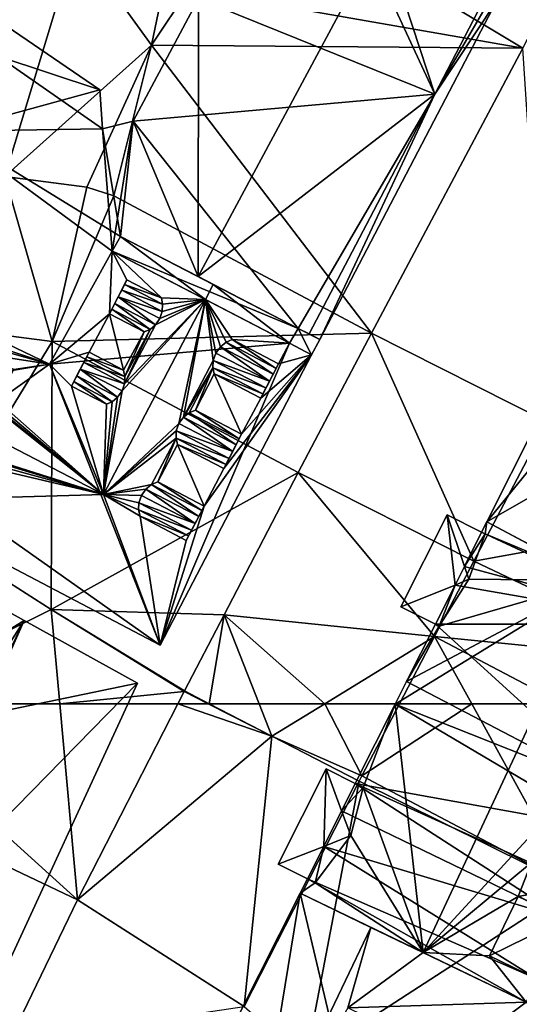
# Model space of a CAD drawing. Extents: x 1985 to 3009, y -1037 to 59.
# Drawn here: x 2302 to 2322, y -511 to -474 of the extents above; entities that cross this region are included whole.
import ezdxf

# ---------------------------------------------------------------- set-up
doc = ezdxf.new("R2010")
doc.units = 0
doc.header["$MEASUREMENT"] = 0
for name, color, linetype in [('Bygninger_LOD3', 1, 'Continuous'), ('Terraen', 33, 'Continuous'), ('Terraen_vej', 33, 'Continuous')]:
    doc.layers.add(name, color=color, linetype=linetype)

# ---------------------------------------------------------------- blocks, each defined once
blk = doc.blocks.new('1km_6224_575_Flyttet_X-573000m_Y-6225000m_ACAD_1_FMEBLOCK39')
at = {"layer": 'Terraen_vej', "color": 251, "true_color": 0x555555}
for points in [[(9.182, -37.489, 3.317), (11.937, -32.144, 3.431), (-0.932, -31.411, 3.621)], [(3.408, -48.365, 4.075), (10.108, -51.74, 4.113), (9.182, -37.489, 3.317)], [(-8.758, -48.675, 4.127), (-10.566, -42.391, 4.064), (-12.005, -48.255, 4.184)], [(-10.566, -42.391, 4.064), (-8.758, -48.675, 4.127), (-7.445, -42.795, 4.06)], [(-7.445, -42.795, 4.06), (-8.758, -48.675, 4.127), (-6.418, -43.123, 4.03)], [(-6.418, -43.123, 4.03), (-8.758, -48.675, 4.127), (3.408, -48.365, 4.075)], [(0.617, -53.677, 4.125), (3.408, -48.365, 4.075), (-8.758, -48.675, 4.127)], [(7.314, -57.056, 4.163), (3.408, -48.365, 4.075), (0.617, -53.677, 4.125)], [(10.108, -51.74, 4.113), (3.408, -48.365, 4.075), (7.314, -57.056, 4.163)], [(10.108, -51.74, 4.113), (7.314, -57.056, 4.163), (17.435, -55.226, 4.153)], [(5.82, -59.929, 4.223), (0.617, -53.677, 4.125), (-2.207, -59.109, 4.187)], [(7.314, -57.056, 4.163), (0.617, -53.677, 4.125), (5.82, -59.929, 4.223)], [(17.435, -55.226, 4.153), (7.314, -57.056, 4.163), (15.371, -60.889, 4.265)], [(-2.207, -59.109, 4.187), (-3.716, -62.008, 4.224), (-2.771, -62.5, 4.234)], [(-2.207, -59.109, 4.187), (-2.771, -62.5, 4.234), (-0.876, -62.5, 4.24)], [(1.63, -62.5, 4.247), (5.82, -59.929, 4.223), (-2.207, -59.109, 4.187)], [(1.63, -62.5, 4.247), (-2.207, -59.109, 4.187), (-0.876, -62.5, 4.24)], [(4.482, -62.5, 4.258), (5.82, -59.929, 4.223), (1.63, -62.5, 4.247)], [(4.482, -62.5, 4.258), (7.237, -62.5, 4.265), (5.82, -59.929, 4.223)], [(7.237, -62.5, 4.265), (10.692, -62.5, 4.297), (5.82, -59.929, 4.223)], [(-2.817, -62.5, 4.233), (-3.729, -62.034, 4.224), (-3.968, -62.5, 4.23)]]:
    blk.add_polyline3d(points, close=True, dxfattribs=at)
blk = doc.blocks.new('1km_6224_575_Flyttet_X-573000m_Y-6225000m_ACAD_1_FMEBLOCK57')
at = {"layer": 'Terraen', "color": 9, "true_color": 0xbbbbbb}
for points in [[(-7.792, 55.015, 4.323), (-16.064, 62.5, 4.387), (-19.718, 60.694, 4.496)], [(-7.792, 55.015, 4.323), (-8.473, 62.5, 4.219), (-16.064, 62.5, 4.387)], [(-3.968, 62.5, 4.23), (-8.473, 62.5, 4.219), (-7.792, 55.015, 4.323)], [(-2.771, 62.5, 4.234), (-2.817, 62.5, 4.233), (-0.39, 61.26, 4.259)], [(11.089, 55.506, 4.381), (3.051, 59.749, 4.295), (2.943, 59.541, 4.294)], [(2.943, 59.541, 4.294), (-1.448, 50.947, 4.27), (0.905, 48.901, 4.273)], [(11.089, 55.506, 4.381), (2.943, 59.541, 4.294), (0.905, 48.901, 4.273)], [(13.228, 51.236, 4.403), (11.089, 55.506, 4.381), (0.905, 48.901, 4.273)]]:
    blk.add_polyline3d(points, close=True, dxfattribs=at)
blk = doc.blocks.new('1km_6224_575_Flyttet_X-573000m_Y-6225000m_ACAD_1_FMEBLOCK126')
at = {"layer": 'Terraen', "color": 9, "true_color": 0xbbbbbb}
for points in [[(-0.932, -31.411, 3.621), (-3.56, -35.25, 2.88), (9.182, -37.489, 3.317)], [(-18.51, -35.94, 3.91), (-10.566, -42.391, 4.064), (-7.85, -33.4, 3.86)], [(-4.97, -37.37, 3.96), (-7.85, -33.4, 3.86), (-10.566, -42.391, 4.064)], [(-4.97, -37.37, 3.96), (-4.44, -34.79, 3.68), (-7.85, -33.4, 3.86)], [(-4.97, -37.37, 3.96), (-3.56, -35.25, 2.88), (-4.44, -34.79, 3.68)], [(-4.97, -37.37, 3.96), (9.182, -37.489, 3.317), (-3.56, -35.25, 2.88)], [(-7.445, -42.795, 4.06), (-4.97, -37.37, 3.96), (-10.566, -42.391, 4.064)], [(-6.418, -43.123, 4.03), (-4.97, -37.37, 3.96), (-7.445, -42.795, 4.06)], [(3.408, -48.365, 4.075), (-4.97, -37.37, 3.96), (-6.418, -43.123, 4.03)], [(9.182, -37.489, 3.317), (-4.97, -37.37, 3.96), (3.408, -48.365, 4.075)], [(-12.005, -48.255, 4.184), (-13.26, -56.06, 4.3), (-8.758, -48.675, 4.127)], [(-8.8, -58.91, 4.17), (-8.758, -48.675, 4.127), (-13.26, -56.06, 4.3)], [(-8.758, -48.675, 4.127), (-8.8, -58.91, 4.17), (0.617, -53.677, 4.125)], [(0.617, -53.677, 4.125), (-8.8, -58.91, 4.17), (-2.207, -59.109, 4.187)], [(-16.064, -62.5, 4.387), (-8.8, -58.91, 4.17), (-13.26, -56.06, 4.3)], [(15.371, -60.889, 4.265), (7.314, -57.056, 4.163), (5.82, -59.929, 4.223)], [(-16.064, -62.5, 4.387), (-8.473, -62.5, 4.219), (-8.8, -58.91, 4.17)], [(-3.716, -62.008, 4.224), (-8.8, -58.91, 4.17), (-3.729, -62.034, 4.224)], [(-8.473, -62.5, 4.219), (-3.729, -62.034, 4.224), (-8.8, -58.91, 4.17)], [(-2.207, -59.109, 4.187), (-8.8, -58.91, 4.17), (-3.716, -62.008, 4.224)], [(5.82, -59.929, 4.223), (10.692, -62.5, 4.297), (15.371, -60.889, 4.265)], [(-8.473, -62.5, 4.219), (-3.968, -62.5, 4.23), (-3.729, -62.034, 4.224)], [(-3.729, -62.034, 4.224), (-2.817, -62.5, 4.233), (-3.716, -62.008, 4.224)], [(-2.817, -62.5, 4.233), (-2.771, -62.5, 4.234), (-3.716, -62.008, 4.224)]]:
    blk.add_polyline3d(points, close=True, dxfattribs=at)
blk = doc.blocks.new('1km_6224_575_Flyttet_X-573000m_Y-6225000m_ACAD_1_FMEBLOCK151')
at = {"layer": 'Terraen_vej', "color": 251, "true_color": 0x555555}
for points in [[(-7.792, 55.015, 4.323), (-0.39, 61.26, 4.259), (-3.968, 62.5, 4.23)], [(-0.39, 61.26, 4.259), (-2.817, 62.5, 4.233), (-3.968, 62.5, 4.23)], [(-0.39, 61.26, 4.259), (-0.876, 62.5, 4.24), (-2.771, 62.5, 4.234)], [(1.63, 62.5, 4.247), (-0.876, 62.5, 4.24), (-0.39, 61.26, 4.259)], [(3.051, 59.749, 4.295), (1.63, 62.5, 4.247), (-0.39, 61.26, 4.259)], [(4.482, 62.5, 4.258), (1.63, 62.5, 4.247), (3.051, 59.749, 4.295)], [(7.237, 62.5, 4.265), (3.051, 59.749, 4.295), (11.089, 55.506, 4.381)], [(7.237, 62.5, 4.265), (4.482, 62.5, 4.258), (3.051, 59.749, 4.295)], [(10.692, 62.5, 4.297), (7.237, 62.5, 4.265), (11.089, 55.506, 4.381)], [(-1.448, 50.947, 4.27), (-0.39, 61.26, 4.259), (-7.792, 55.015, 4.323)], [(2.943, 59.541, 4.294), (-0.39, 61.26, 4.259), (-1.448, 50.947, 4.27)], [(3.051, 59.749, 4.295), (-0.39, 61.26, 4.259), (2.943, 59.541, 4.294)], [(-10.403, 49.613, 4.454), (-7.792, 55.015, 4.323), (-19.718, 60.694, 4.496)], [(-1.448, 50.947, 4.27), (-7.792, 55.015, 4.323), (-10.403, 49.613, 4.454)]]:
    blk.add_polyline3d(points, close=True, dxfattribs=at)
blk = doc.blocks.new('building_47769')
at = {"layer": 'Bygninger_LOD3', "color": 1}
for points in [[(-1.54, -1.425, 3.67), (-1.54, -1.425, 17.38), (0.23, 2.085, 17.49), (0.23, 2.085, 3.66)], [(-1.54, -1.425, 3.67), (0.23, 2.085, 3.66), (0.53, -0.595, 3.73)], [(0.23, 2.085, 17.49), (0.53, -0.595, 17.59), (-1.54, -1.425, 17.38)], [(0.23, 2.085, 17.49), (1.54, 1.425, 17.49), (0.89, 0.115, 17.61)], [(0.53, -0.595, 3.73), (0.23, 2.085, 3.66), (0.89, 0.115, 3.73)], [(0.23, 2.085, 17.49), (0.89, 0.115, 17.61), (0.53, -0.595, 17.59)], [(0.23, 2.085, 3.66), (1.54, 1.425, 3.72), (0.89, 0.115, 3.73)], [(0.23, 2.085, 3.66), (0.23, 2.085, 17.49), (1.54, 1.425, 17.49), (1.54, 1.425, 3.72)], [(0.89, 0.115, 3.73), (1.54, 1.425, 3.72), (1.54, 1.425, 17.49), (0.89, 0.115, 17.61)], [(0.53, -0.595, 17.59), (0.53, -0.595, 3.73), (0.89, 0.115, 3.73), (0.89, 0.115, 17.61)], [(-1.54, -1.425, 17.38), (0.53, -0.595, 17.59), (-0.22, -2.085, 17.38)], [(-0.22, -2.085, 3.74), (-1.54, -1.425, 3.67), (0.53, -0.595, 3.73)], [(-0.22, -2.085, 17.38), (-0.22, -2.085, 3.74), (0.53, -0.595, 3.73), (0.53, -0.595, 17.59)], [(-1.54, -1.425, 17.38), (-1.54, -1.425, 3.67), (-0.22, -2.085, 3.74), (-0.22, -2.085, 17.38)]]:
    blk.add_3dface(points, dxfattribs=at)
blk = doc.blocks.new('building_63390')
at = {"layer": 'Bygninger_LOD3', "color": 1}
for points in [[(-1.465, -1.54, 3.77), (0.355, 2.1, 3.72), (0.265, -0.86, 3.82)], [(0.355, 2.1, 17.37), (0.265, -0.86, 17.54), (-1.465, -1.54, 17.26)], [(-1.465, -1.54, 3.77), (-1.465, -1.54, 17.26), (0.355, 2.1, 17.37), (0.355, 2.1, 3.72)], [(0.945, 0.5, 17.58), (0.265, -0.86, 17.54), (0.355, 2.1, 17.37)], [(0.355, 2.1, 3.72), (0.945, 0.5, 3.8), (0.265, -0.86, 3.82)], [(0.355, 2.1, 17.37), (1.465, 1.54, 17.37), (0.945, 0.5, 17.58)], [(0.355, 2.1, 3.72), (0.355, 2.1, 17.37), (1.465, 1.54, 17.37), (1.465, 1.54, 3.79)], [(0.355, 2.1, 3.72), (1.465, 1.54, 3.79), (0.945, 0.5, 3.8)], [(0.265, -0.86, 17.54), (0.945, 0.5, 3.8), (1.465, 1.54, 17.37)], [(0.945, 0.5, 17.58), (0.265, -0.86, 17.54), (1.465, 1.54, 17.37)], [(0.945, 0.5, 3.8), (1.465, 1.54, 3.79), (1.465, 1.54, 17.37)], [(0.265, -0.86, 3.82), (0.945, 0.5, 3.8), (0.265, -0.86, 17.54)], [(-1.465, -1.54, 17.26), (0.265, -0.86, 17.54), (-0.355, -2.1, 17.26)], [(-1.465, -1.54, 3.77), (0.265, -0.86, 3.82), (-0.355, -2.1, 3.84)], [(-0.355, -2.1, 17.26), (0.265, -0.86, 3.82), (0.265, -0.86, 17.54)], [(-0.355, -2.1, 3.84), (0.265, -0.86, 3.82), (-0.355, -2.1, 17.26)], [(-1.465, -1.54, 17.26), (-1.465, -1.54, 3.77), (-0.355, -2.1, 3.84), (-0.355, -2.1, 17.26)]]:
    blk.add_3dface(points, dxfattribs=at)
blk = doc.blocks.new('building_37277')
at = {"layer": 'Bygninger_LOD3', "color": 1}
for points in [[(1.595, 3.14, 3.67), (1.595, 3.14, 17.85), (3.725, 6.81, 16.79), (3.725, 6.81, 3.58)], [(1.595, 3.14, 17.85), (3.725, 6.81, 16.79), (3.945, 6.68, 15.38)], [(3.945, 6.68, 3.58), (1.595, 3.14, 3.67), (3.725, 6.81, 3.58)], [(3.945, 6.68, 3.58), (3.725, 6.81, 3.58), (3.725, 6.81, 16.79), (3.945, 6.68, 15.38)], [(-2.795, -6.22, 3.7), (1.595, 3.14, 3.67), (3.945, 6.68, 3.58)], [(3.945, 6.68, 15.38), (-2.795, -6.22, 15.28), (-2.795, -6.22, 11.08)], [(-2.795, -6.22, 11.08), (-2.795, -6.22, 3.7), (3.945, 6.68, 3.58)], [(3.945, 6.68, 15.38), (-2.795, -6.22, 11.08), (3.945, 6.68, 3.58)], [(1.595, 3.14, 17.85), (3.945, 6.68, 15.38), (-2.795, -6.22, 15.28)], [(-3.615, -5.8, 3.73), (1.595, 3.14, 3.67), (-2.795, -6.22, 3.7)], [(-3.615, -5.8, 18.07), (1.595, 3.14, 17.85), (-3.195, -6.01, 17.78)], [(1.595, 3.14, 3.67), (-3.615, -5.8, 3.73), (-3.615, -5.8, 11.75)], [(-3.615, -5.8, 11.75), (-3.615, -5.8, 18.07), (1.595, 3.14, 17.85)], [(1.595, 3.14, 3.67), (-3.615, -5.8, 11.75), (1.595, 3.14, 17.85)], [(1.595, 3.14, 17.85), (-2.795, -6.22, 15.28), (-3.195, -6.01, 17.78)], [(-3.615, -5.8, 11.75), (-3.105, -6.81, 11.08), (-3.945, -6.37, 11.77)], [(-3.945, -6.37, 3.72), (-3.945, -6.37, 11.77), (-3.615, -5.8, 11.75), (-3.615, -5.8, 3.73)], [(-3.105, -6.81, 3.69), (-3.945, -6.37, 3.72), (-3.615, -5.8, 3.73)], [(-3.195, -6.01, 17.78), (-2.795, -6.22, 15.28), (-3.615, -5.8, 18.07)], [(-3.615, -5.8, 18.07), (-3.615, -5.8, 11.75), (-2.795, -6.22, 11.08), (-2.795, -6.22, 15.28)], [(-3.105, -6.81, 3.69), (-3.615, -5.8, 3.73), (-2.795, -6.22, 3.7)], [(-3.615, -5.8, 11.75), (-2.795, -6.22, 11.08), (-3.105, -6.81, 11.08)], [(-3.945, -6.37, 11.77), (-3.945, -6.37, 3.72), (-3.105, -6.81, 3.69), (-3.105, -6.81, 11.08)], [(-3.105, -6.81, 11.08), (-3.105, -6.81, 3.69), (-2.795, -6.22, 3.7), (-2.795, -6.22, 11.08)]]:
    blk.add_3dface(points, dxfattribs=at)
blk = doc.blocks.new('building_135383')
at = {"layer": 'Bygninger_LOD3', "color": 1}
for points in [[(-7.245, -3.51, 15.44), (-10.225, -2.28, 11.71), (-5.525, 7.05, 11.96)], [(-3.385, -1.96, 4.1), (-10.225, -2.28, 3.87), (-5.525, 7.05, 3.85)], [(-5.525, 7.05, 3.85), (-10.225, -2.28, 3.87), (-10.225, -2.28, 10.9)], [(-5.525, 7.05, 11.96), (-5.525, 7.05, 3.85), (-10.225, -2.28, 10.9)], [(-10.225, -2.28, 11.71), (-5.525, 7.05, 11.96), (-10.225, -2.28, 10.9)], [(-2.825, 5.75, 15.44), (-7.245, -3.51, 15.44), (-5.525, 7.05, 11.96)], [(-3.385, -1.96, 4.1), (-5.525, 7.05, 3.85), (3.095, 2.9, 4.38)], [(-2.825, 5.75, 15.44), (-0.835, 4.79, 11.97), (-5.525, 7.05, 11.96)], [(-0.835, 4.79, 11.97), (-5.525, 7.05, 3.85), (-5.525, 7.05, 11.96)], [(-5.525, 7.05, 3.85), (3.095, 2.9, 4.38), (-0.835, 4.79, 11.97)], [(-3.705, 2.68, 14.5), (-7.245, -3.51, 15.44), (-2.825, 5.75, 15.44)], [(-0.835, 4.79, 11.97), (-3.705, 2.68, 14.5), (-2.825, 5.75, 15.44)], [(-0.835, 4.79, 11.97), (3.095, 2.9, 11.95), (-3.705, 2.68, 14.5)], [(-0.835, 4.79, 11.97), (3.095, 2.9, 11.95), (3.095, 2.9, 4.38)], [(-3.705, 2.68, 14.5), (3.095, 2.9, 11.95), (9.035, -3.55, 14.5)], [(9.035, -3.55, 4.42), (-3.385, -1.96, 4.1), (3.095, 2.9, 4.38)]]:
    blk.add_3dface(points, dxfattribs=at)
blk = doc.blocks.new('building_29798')
at = {"layer": 'Bygninger_LOD3', "color": 1}
for points in [[(9.945, -1.92, 3.67), (0.935, 1.72, 3.66), (6.795, 4.88, 3.6)], [(12.075, 1.75, 3.58), (9.945, -1.92, 3.67), (6.795, 4.88, 3.6)], [(7.935, 4.2, 20.72), (9.945, -1.92, 17.85), (0.915, -8.88, 20.72)], [(0.935, 1.72, 17.76), (7.935, 4.2, 20.72), (0.915, -8.88, 20.72)], [(7.935, 4.2, 20.72), (11.905, 1.85, 17.88), (9.945, -1.92, 17.85)], [(-9.425, 2.75, 3.72), (-9.425, 2.75, 17.3), (-2.835, -1.76, 17.42), (-2.835, -1.76, 3.7)], [(-2.835, -1.76, 17.42), (-6.715, -0.48, 18.24), (-9.425, 2.75, 17.3)], [(-9.425, 2.75, 3.72), (-2.835, -1.76, 3.7), (-8.585, -3.34, 3.73)], [(-1.555, -2.96, 3.69), (0.935, 1.72, 3.66), (9.945, -1.92, 3.67)], [(-1.555, -2.96, 17.76), (0.935, 1.72, 17.76), (0.915, -8.88, 20.72)], [(-1.555, -2.96, 3.69), (-1.555, -2.96, 17.76), (0.935, 1.72, 17.76), (0.935, 1.72, 3.66)], [(9.945, -1.92, 17.85), (11.905, 1.85, 17.88), (12.075, 1.75, 16.79)], [(12.075, 1.75, 10.53), (9.945, -1.92, 17.85), (9.945, -1.92, 3.67)], [(12.075, 1.75, 10.53), (9.945, -1.92, 3.67), (12.075, 1.75, 3.58)], [(12.075, 1.75, 16.79), (9.945, -1.92, 17.85), (12.075, 1.75, 10.53)], [(-6.715, -0.48, 18.24), (-2.725, -3.25, 18.34), (-8.585, -3.34, 20.9)], [(-2.835, -1.76, 17.42), (-2.725, -3.25, 18.34), (-6.715, -0.48, 18.24)], [(-8.585, -3.34, 3.73), (-2.835, -1.76, 3.7), (-2.725, -3.25, 3.72)], [(-2.835, -1.76, 3.7), (-2.835, -1.76, 17.42), (-2.725, -3.25, 18.34), (-2.725, -3.25, 3.72)], [(4.735, -10.86, 3.73), (-1.555, -2.96, 3.69), (9.945, -1.92, 3.67)], [(0.915, -8.88, 20.72), (9.945, -1.92, 17.85), (4.735, -10.86, 18.07)], [(4.735, -10.86, 11.75), (4.735, -10.86, 3.73), (9.945, -1.92, 3.67)], [(9.945, -1.92, 17.85), (4.735, -10.86, 11.75), (9.945, -1.92, 3.67)], [(4.735, -10.86, 18.07), (4.735, -10.86, 11.75), (9.945, -1.92, 17.85)], [(-2.725, -3.25, 18.34), (-1.555, -2.96, 17.76), (-2.045, -7.35, 20.72)], [(-2.725, -3.25, 3.72), (-2.725, -3.25, 18.34), (-1.555, -2.96, 17.76), (-1.555, -2.96, 3.69)], [(-2.355, -7.92, 3.79), (-2.725, -3.25, 3.72), (-1.555, -2.96, 3.69)], [(-2.355, -7.92, 3.79), (-1.555, -2.96, 3.69), (4.735, -10.86, 3.73)], [(-1.555, -2.96, 17.76), (0.915, -8.88, 20.72), (-2.045, -7.35, 20.72)], [(-2.725, -3.25, 18.34), (-2.045, -7.35, 20.72), (-8.585, -3.34, 20.9)], [(-8.585, -3.34, 3.73), (-2.725, -3.25, 3.72), (-2.355, -7.92, 3.79)], [(-8.585, -3.34, 20.9), (-2.045, -7.35, 20.72), (-2.355, -7.92, 21.22)], [(-2.355, -7.92, 11.18), (-8.585, -3.34, 20.9), (-8.585, -3.34, 3.73)], [(-2.355, -7.92, 11.18), (-8.585, -3.34, 3.73), (-2.355, -7.92, 3.79)], [(-2.355, -7.92, 21.22), (-8.585, -3.34, 20.9), (-2.355, -7.92, 11.18)], [(-2.045, -7.35, 11.19), (1.195, -9.76, 14.41), (-2.355, -7.92, 11.18)], [(-2.355, -7.92, 21.22), (-2.355, -7.92, 11.18), (-2.045, -7.35, 11.19), (-2.045, -7.35, 20.72)], [(0.915, -8.88, 20.72), (1.495, -9.18, 14.41), (-2.045, -7.35, 20.72)], [(-2.045, -7.35, 11.19), (1.495, -9.18, 14.41), (1.195, -9.76, 14.41)], [(-2.045, -7.35, 20.72), (-2.045, -7.35, 11.19), (1.495, -9.18, 14.41)], [(4.405, -11.43, 3.72), (-2.355, -7.92, 3.79), (4.735, -10.86, 3.73)], [(1.195, -9.76, 14.41), (4.405, -11.43, 11.77), (-2.355, -7.92, 11.18)], [(-2.355, -7.92, 11.18), (-2.355, -7.92, 3.79), (4.405, -11.43, 3.72), (4.405, -11.43, 11.77)], [(0.915, -8.88, 20.72), (1.495, -9.18, 14.41), (4.735, -10.86, 18.07)], [(1.195, -9.76, 14.41), (1.495, -9.18, 14.41), (4.405, -11.43, 11.77)], [(1.495, -9.18, 14.41), (4.735, -10.86, 11.75), (4.735, -10.86, 18.07)], [(1.495, -9.18, 14.41), (4.735, -10.86, 11.75), (4.405, -11.43, 11.77)], [(4.405, -11.43, 11.77), (4.405, -11.43, 3.72), (4.735, -10.86, 3.73), (4.735, -10.86, 11.75)]]:
    blk.add_3dface(points, dxfattribs=at)
blk = doc.blocks.new('building_181418')
at = {"layer": 'Bygninger_LOD3', "color": 1}
for points in [[(-0.76, -1.79, 4), (2.89, 5.53, 4.08), (7.18, 3.15, 3.93)], [(2.89, 5.53, 4.08), (2.89, 5.53, 12.01), (7.18, 3.15, 16.16), (7.18, 3.15, 3.93)], [(2.89, 5.53, 12.01), (7.18, 3.15, 16.16), (5.27, 0.17, 15.79)], [(11.5, 0.75, 3.81), (-0.76, -1.79, 4), (7.18, 3.15, 3.93)], [(7.18, 3.15, 16.16), (1.68, -9.28, 15.67), (1.29, -9.09, 16.16)], [(5.27, 0.17, 15.79), (7.18, 3.15, 16.16), (1.29, -9.09, 16.16)], [(11.5, 0.75, 11.77), (1.68, -9.28, 15.67), (7.18, 3.15, 16.16)], [(11.5, 0.75, 3.81), (7.18, 3.15, 3.93), (7.18, 3.15, 16.16), (11.5, 0.75, 11.77)], [(5.91, -11.35, 3.86), (-0.76, -1.79, 4), (11.5, 0.75, 3.81)], [(5.91, -11.35, 11.54), (1.68, -9.28, 15.67), (11.5, 0.75, 11.77)], [(5.91, -11.35, 3.86), (11.5, 0.75, 3.81), (11.5, 0.75, 11.77), (5.91, -11.35, 11.54)]]:
    blk.add_3dface(points, dxfattribs=at)
blk = doc.blocks.new('building_93030')
at = {"layer": 'Bygninger_LOD3', "color": 1}
for points in [[(3.52, 7.515, 11.18), (3.41, 5.135, 11.99), (1.12, 3.215, 11.07)], [(1.12, 3.215, 4.11), (3.52, 7.515, 3.79), (10.28, 4.005, 3.72)], [(1.12, 3.215, 4.11), (1.12, 3.215, 11.07), (3.52, 7.515, 11.18), (3.52, 7.515, 3.79)], [(3.52, 7.515, 11.18), (4.08, 6.425, 11.99), (3.41, 5.135, 11.99)], [(5.39, 5.735, 13.19), (4.08, 6.425, 11.99), (3.52, 7.515, 11.18)], [(7.07, 5.675, 14.41), (5.39, 5.735, 13.19), (3.52, 7.515, 11.18)], [(10.28, 4.005, 11.77), (3.52, 7.515, 11.18), (7.07, 5.675, 14.41)], [(10.28, 4.005, 3.72), (3.52, 7.515, 3.79), (3.52, 7.515, 11.18), (10.28, 4.005, 11.77)], [(-11.12, 1.135, 4.17), (-7.65, 7.425, 4.02), (1.12, 3.215, 4.11)], [(1.12, 3.215, 11.07), (-3.86, 4.885, 11.85), (-7.65, 7.425, 11.37)], [(1.12, 3.215, 4.11), (-7.65, 7.425, 4.02), (-7.65, 7.425, 9.3)], [(-7.65, 7.425, 9.3), (-7.65, 7.425, 11.37), (1.12, 3.215, 11.07)], [(1.12, 3.215, 4.11), (-7.65, 7.425, 9.3), (1.12, 3.215, 11.07)], [(4.08, 6.425, 11.99), (3.41, 5.135, 11.99), (3.74, 5.775, 13.44)], [(4.08, 6.425, 11.99), (3.88, 6.035, 13.4), (3.74, 5.775, 13.44)], [(4.08, 6.425, 11.99), (3.88, 6.035, 13.4), (3.99, 6.255, 13.31)], [(4.08, 6.425, 13.19), (4.08, 6.425, 11.99), (3.99, 6.255, 13.31)], [(5.39, 5.735, 13.19), (3.99, 6.255, 13.31), (4.08, 6.425, 13.19)], [(4.08, 6.425, 13.19), (5.39, 5.735, 13.19), (4.08, 6.425, 11.99)], [(3.74, 5.775, 13.44), (3.88, 6.035, 13.4), (5.42, 5.225, 13.4)], [(3.88, 6.035, 13.4), (3.99, 6.255, 13.31), (5.44, 5.495, 13.31)], [(5.42, 5.225, 13.4), (3.88, 6.035, 13.4), (5.44, 5.495, 13.31)], [(5.44, 5.495, 13.31), (3.99, 6.255, 13.31), (5.39, 5.735, 13.19)], [(7.07, 5.675, 14.41), (6.06, 0.945, 13.46), (3.18, -1.765, 14.41)], [(3.18, -1.765, 14.41), (3.89, 2.195, 13.44), (7.07, 5.675, 14.41)], [(3.74, 5.775, 13.44), (3.41, 5.135, 11.99), (3.61, 5.525, 13.41)], [(3.74, 5.775, 13.44), (5.17, 4.715, 13.41), (3.61, 5.525, 13.41)], [(3.74, 5.775, 13.44), (5.42, 5.225, 13.4), (5.33, 4.955, 13.44)], [(5.33, 4.955, 13.44), (5.17, 4.715, 13.41), (3.74, 5.775, 13.44)], [(3.89, 2.195, 13.44), (3.98, 2.465, 13.4), (7.07, 5.675, 14.41)], [(7.07, 5.675, 14.41), (3.98, 2.465, 13.4), (5.17, 4.715, 13.41)], [(7.07, 5.675, 14.41), (5.17, 4.715, 13.41), (5.33, 4.955, 13.44)], [(5.33, 4.955, 13.44), (5.42, 5.225, 13.4), (7.07, 5.675, 14.41)], [(7.07, 5.675, 14.41), (5.44, 5.495, 13.31), (5.39, 5.735, 13.19)], [(5.42, 5.225, 13.4), (5.44, 5.495, 13.31), (7.07, 5.675, 14.41)], [(7.07, 5.675, 14.41), (6.23, 1.185, 13.43), (6.06, 0.945, 13.46)], [(7.37, 3.355, 13.43), (6.23, 1.185, 13.43), (7.07, 5.675, 14.41)], [(10.28, 4.005, 11.77), (8.09, 4.145, 13.23), (7.07, 5.675, 14.41)], [(7.07, 5.675, 14.41), (8.09, 4.145, 13.23), (7.86, 4.045, 13.35)], [(7.07, 5.675, 14.41), (7.86, 4.045, 13.35), (7.64, 3.875, 13.43)], [(7.07, 5.675, 14.41), (7.64, 3.875, 13.43), (7.47, 3.635, 13.46)], [(7.47, 3.635, 13.46), (7.37, 3.355, 13.43), (7.07, 5.675, 14.41)], [(3.61, 5.525, 13.41), (3.5, 5.305, 13.32), (3.41, 5.135, 11.99)], [(3.5, 5.305, 13.32), (4.74, 4.445, 13.21), (3.41, 5.135, 13.21)], [(3.41, 5.135, 11.99), (3.41, 5.135, 13.21), (3.5, 5.305, 13.32)], [(3.61, 5.525, 13.41), (4.96, 4.535, 13.32), (3.5, 5.305, 13.32)], [(3.5, 5.305, 13.32), (4.96, 4.535, 13.32), (4.74, 4.445, 13.21)], [(5.17, 4.715, 13.41), (4.96, 4.535, 13.32), (3.61, 5.525, 13.41)], [(1.12, 3.215, 11.07), (-2.74, 4.305, 11.85), (-3.86, 4.885, 11.85)], [(3.41, 5.135, 11.99), (2.64, 3.665, 11.99), (1.12, 3.215, 11.07)], [(3.41, 5.135, 11.99), (3.95, 2.975, 13.19), (2.64, 3.665, 11.99)], [(3.41, 5.135, 11.99), (4.74, 4.445, 13.21), (3.95, 2.975, 13.19)], [(3.41, 5.135, 13.21), (3.41, 5.135, 11.99), (4.74, 4.445, 13.21)], [(-9.18, 4.655, 14.41), (-1.49, 1.955, 13.31), (3.18, -1.765, 14.41)], [(3.18, -1.765, 14.41), (-2.36, -0.005, 13.6), (-9.18, 4.655, 14.41)], [(3.98, 2.465, 13.4), (4.96, 4.535, 13.32), (5.17, 4.715, 13.41)], [(4, 2.735, 13.31), (4.96, 4.535, 13.32), (3.98, 2.465, 13.4)], [(4.74, 4.445, 13.21), (4.96, 4.535, 13.32), (4, 2.735, 13.31)], [(-1.35, 3.585, 11.85), (-2.74, 4.305, 11.85), (1.12, 3.215, 11.07)], [(4.74, 4.445, 13.21), (4, 2.735, 13.31), (3.95, 2.975, 13.19)], [(7.86, 4.045, 13.35), (8.09, 4.145, 13.23), (9.77, 3.045, 13.35)], [(9.86, 3.225, 11.78), (8.09, 4.145, 13.23), (10.28, 4.005, 11.77)], [(8.09, 4.145, 13.23), (9.86, 3.225, 13.23), (9.77, 3.045, 13.35)], [(9.86, 3.225, 11.78), (8.09, 4.145, 13.23), (9.86, 3.225, 13.23)], [(5.34, -7.515, 3.77), (1.12, 3.215, 4.11), (10.28, 4.005, 3.72)], [(11.12, 3.565, 3.69), (5.34, -7.515, 3.77), (10.28, 4.005, 3.72)], [(7.47, 3.635, 13.46), (7.64, 3.875, 13.43), (9.51, 2.565, 13.46)], [(7.64, 3.875, 13.43), (7.86, 4.045, 13.35), (9.65, 2.825, 13.43)], [(7.64, 3.875, 13.43), (9.65, 2.825, 13.43), (9.51, 2.565, 13.46)], [(7.86, 4.045, 13.35), (9.77, 3.045, 13.35), (9.65, 2.825, 13.43)], [(9.86, 3.225, 11.78), (10.28, 4.005, 11.77), (11.12, 3.565, 11.08)], [(11.12, 3.565, 11.08), (11.12, 3.565, 3.69), (10.28, 4.005, 3.72), (10.28, 4.005, 11.77)], [(-0.23, 3.005, 11.85), (-1.35, 3.585, 11.85), (1.12, 3.215, 11.07)], [(2.64, 3.665, 11.99), (1.97, 2.375, 11.99), (1.12, 3.215, 11.07)], [(2.64, 3.665, 11.99), (1.97, 2.375, 11.99), (2.3, 3.015, 13.44)], [(2.64, 3.665, 11.99), (2.44, 3.275, 13.4), (2.3, 3.015, 13.44)], [(2.55, 3.495, 13.31), (2.64, 3.665, 11.99), (2.44, 3.275, 13.4)], [(2.55, 3.495, 13.31), (4, 2.735, 13.31), (2.44, 3.275, 13.4)], [(2.64, 3.665, 13.19), (2.64, 3.665, 11.99), (2.55, 3.495, 13.31)], [(3.95, 2.975, 13.19), (2.55, 3.495, 13.31), (2.64, 3.665, 13.19)], [(3.95, 2.975, 13.19), (4, 2.735, 13.31), (2.55, 3.495, 13.31)], [(2.64, 3.665, 11.99), (2.64, 3.665, 13.19), (3.95, 2.975, 13.19)], [(5.34, -7.515, 11.07), (7.02, -2.205, 11.78), (11.12, 3.565, 11.08)], [(5.34, -7.515, 11.07), (5.34, -7.515, 3.77), (11.12, 3.565, 3.69), (11.12, 3.565, 11.08)], [(7.02, -2.205, 11.78), (7.77, -0.775, 11.78), (11.12, 3.565, 11.08)], [(9.51, 2.565, 13.46), (7.37, 3.355, 13.43), (7.47, 3.635, 13.46)], [(7.77, -0.775, 11.78), (8.45, 0.535, 11.78), (11.12, 3.565, 11.08)], [(8.45, 0.535, 11.78), (9.18, 1.915, 11.78), (11.12, 3.565, 11.08)], [(9.18, 1.915, 11.78), (9.86, 3.225, 11.78), (11.12, 3.565, 11.08)], [(5.34, -7.515, 3.77), (-11.12, 1.135, 4.17), (1.12, 3.215, 4.11)], [(-0.86, 1.795, 13.16), (-0.23, 3.005, 11.85), (1.12, 3.215, 11.07)], [(3.18, -1.765, 14.41), (-0.86, 1.795, 13.16), (1.12, 3.215, 11.07)], [(1.12, 3.215, 11.07), (1.97, 2.375, 11.99), (3.18, -1.765, 14.41)], [(1.97, 2.375, 11.99), (2.17, 2.765, 13.41), (2.3, 3.015, 13.44)], [(2.17, 2.765, 13.41), (2.3, 3.015, 13.44), (3.72, 1.955, 13.41)], [(2.44, 3.275, 13.4), (3.98, 2.465, 13.4), (2.3, 3.015, 13.44)], [(3.72, 1.955, 13.41), (2.3, 3.015, 13.44), (3.89, 2.195, 13.44)], [(2.3, 3.015, 13.44), (3.98, 2.465, 13.4), (3.89, 2.195, 13.44)], [(4, 2.735, 13.31), (3.98, 2.465, 13.4), (2.44, 3.275, 13.4)], [(7.37, 3.355, 13.43), (7.35, 3.075, 13.35), (6.23, 1.185, 13.43)], [(6.23, 1.185, 13.43), (7.35, 3.075, 13.35), (6.45, 1.355, 13.35)], [(6.45, 1.355, 13.35), (7.35, 3.075, 13.35), (6.69, 1.455, 13.23)], [(6.69, 1.455, 13.23), (7.35, 3.075, 13.35), (7.41, 2.835, 13.23)], [(9.38, 2.305, 13.43), (7.35, 3.075, 13.35), (7.37, 3.355, 13.43)], [(9.26, 2.075, 13.35), (7.35, 3.075, 13.35), (9.38, 2.305, 13.43)], [(7.41, 2.835, 13.23), (7.35, 3.075, 13.35), (9.26, 2.075, 13.35)], [(9.38, 2.305, 13.43), (7.37, 3.355, 13.43), (9.51, 2.565, 13.46)], [(9.18, 1.915, 11.78), (9.51, 2.565, 13.46), (9.86, 3.225, 11.78)], [(9.51, 2.565, 13.46), (9.86, 3.225, 11.78), (9.65, 2.825, 13.43)], [(9.65, 2.825, 13.43), (9.86, 3.225, 11.78), (9.77, 3.045, 13.35)], [(9.77, 3.045, 13.35), (9.86, 3.225, 11.78), (9.86, 3.225, 13.23)], [(1.97, 2.375, 11.99), (2.05, 2.545, 13.32), (2.17, 2.765, 13.41)], [(2.05, 2.545, 13.32), (2.17, 2.765, 13.41), (3.52, 1.775, 13.32)], [(3.52, 1.775, 13.32), (2.17, 2.765, 13.41), (3.72, 1.955, 13.41)], [(6.69, 1.455, 13.23), (7.41, 2.835, 13.23), (8.45, 0.535, 11.78)], [(8.45, 0.535, 11.78), (7.41, 2.835, 13.23), (9.18, 1.915, 11.78)], [(7.41, 2.835, 13.23), (9.26, 2.075, 13.35), (9.18, 1.915, 13.23)], [(7.41, 2.835, 13.23), (9.18, 1.915, 11.78), (9.18, 1.915, 13.23)], [(1.97, 2.375, 11.99), (1.97, 2.375, 13.21), (2.05, 2.545, 13.32)], [(1.97, 2.375, 13.21), (2.05, 2.545, 13.32), (3.3, 1.685, 13.21)], [(1.97, 2.375, 13.21), (1.97, 2.375, 11.99), (3.3, 1.685, 13.21)], [(1.97, 2.375, 11.99), (3.3, 1.685, 13.21), (3.18, -1.765, 14.41)], [(2.05, 2.545, 13.32), (3.52, 1.775, 13.32), (3.3, 1.685, 13.21)], [(9.38, 2.305, 13.43), (9.18, 1.915, 11.78), (9.51, 2.565, 13.46)], [(9.26, 2.075, 13.35), (9.38, 2.305, 13.43), (9.18, 1.915, 13.23)], [(9.18, 1.915, 13.23), (9.18, 1.915, 11.78), (9.38, 2.305, 13.43)], [(-1.49, 1.955, 13.31), (-1.28, 1.855, 13.3), (3.18, -1.765, 14.41)], [(3.18, -1.765, 14.41), (3.72, 1.955, 13.41), (3.89, 2.195, 13.44)], [(3.52, 1.775, 13.32), (3.72, 1.955, 13.41), (3.18, -1.765, 14.41)], [(-1.28, 1.855, 13.3), (-1.07, 1.805, 13.24), (3.18, -1.765, 14.41)], [(3.18, -1.765, 14.41), (-1.07, 1.805, 13.24), (-0.86, 1.795, 13.16)], [(3.3, 1.685, 13.21), (3.52, 1.775, 13.32), (3.18, -1.765, 14.41)], [(-11.12, 1.135, 11.14), (-2.56, -1.925, 12.15), (5.34, -7.515, 11.07)], [(-11.12, 1.135, 9.3), (-11.12, 1.135, 4.17), (5.34, -7.515, 3.77)], [(5.34, -7.515, 11.07), (-11.12, 1.135, 9.3), (5.34, -7.515, 3.77)], [(-11.12, 1.135, 11.14), (-11.12, 1.135, 9.3), (5.34, -7.515, 11.07)], [(6.06, 0.945, 13.46), (6.23, 1.185, 13.43), (8.11, -0.125, 13.46)], [(8.24, 0.135, 13.43), (6.23, 1.185, 13.43), (6.45, 1.355, 13.35)], [(8.11, -0.125, 13.46), (6.23, 1.185, 13.43), (8.24, 0.135, 13.43)], [(8.36, 0.355, 13.35), (6.45, 1.355, 13.35), (6.69, 1.455, 13.23)], [(8.24, 0.135, 13.43), (6.45, 1.355, 13.35), (8.36, 0.355, 13.35)], [(8.36, 0.355, 13.35), (6.69, 1.455, 13.23), (8.45, 0.535, 13.23)], [(8.45, 0.535, 13.23), (8.45, 0.535, 11.78), (6.69, 1.455, 13.23)], [(6.06, 0.945, 13.46), (5.96, 0.665, 13.43), (3.18, -1.765, 14.41)], [(6.06, 0.945, 13.46), (8.11, -0.125, 13.46), (5.96, 0.665, 13.43)], [(5.96, 0.665, 13.43), (5.95, 0.385, 13.35), (3.18, -1.765, 14.41)], [(5.95, 0.385, 13.35), (5.02, -1.375, 13.35), (3.18, -1.765, 14.41)], [(5.95, 0.385, 13.35), (5.26, -1.275, 13.23), (5.02, -1.375, 13.35)], [(5.95, 0.385, 13.35), (6.01, 0.145, 13.23), (5.26, -1.275, 13.23)], [(5.96, 0.665, 13.43), (7.97, -0.385, 13.43), (5.95, 0.385, 13.35)], [(5.95, 0.385, 13.35), (7.86, -0.615, 13.35), (6.01, 0.145, 13.23)], [(7.97, -0.385, 13.43), (7.86, -0.615, 13.35), (5.95, 0.385, 13.35)], [(5.96, 0.665, 13.43), (8.11, -0.125, 13.46), (7.97, -0.385, 13.43)], [(7.77, -0.775, 11.78), (8.45, 0.535, 11.78), (8.11, -0.125, 13.46)], [(8.11, -0.125, 13.46), (8.24, 0.135, 13.43), (8.45, 0.535, 11.78)], [(8.24, 0.135, 13.43), (8.45, 0.535, 11.78), (8.36, 0.355, 13.35)], [(8.36, 0.355, 13.35), (8.45, 0.535, 11.78), (8.45, 0.535, 13.23)], [(5.26, -1.275, 13.23), (6.01, 0.145, 13.23), (7.02, -2.205, 11.78)], [(6.01, 0.145, 13.23), (7.77, -0.775, 11.78), (7.77, -0.775, 13.23)], [(7.02, -2.205, 11.78), (6.01, 0.145, 13.23), (7.77, -0.775, 11.78)], [(6.01, 0.145, 13.23), (7.86, -0.615, 13.35), (7.77, -0.775, 13.23)], [(3.18, -1.765, 14.41), (-2.13, -0.165, 13.58), (-2.36, -0.005, 13.6)], [(3.18, -1.765, 14.41), (-1.96, -0.365, 13.49), (-2.13, -0.165, 13.58)], [(3.18, -1.765, 14.41), (-1.86, -0.585, 13.37), (-1.96, -0.365, 13.49)], [(7.97, -0.385, 13.43), (8.11, -0.125, 13.46), (7.77, -0.775, 11.78)], [(-2.56, -1.925, 12.15), (-1.86, -0.585, 13.37), (3.18, -1.765, 14.41)], [(7.77, -0.775, 13.23), (7.97, -0.385, 13.43), (7.86, -0.615, 13.35)], [(7.77, -0.775, 11.78), (7.97, -0.385, 13.43), (7.77, -0.775, 13.23)], [(5.02, -1.375, 13.35), (4.8, -1.555, 13.43), (3.18, -1.765, 14.41)], [(6.82, -2.605, 13.43), (4.8, -1.555, 13.43), (5.02, -1.375, 13.35)], [(5.02, -1.375, 13.35), (5.26, -1.275, 13.23), (6.93, -2.375, 13.35)], [(5.02, -1.375, 13.35), (6.93, -2.375, 13.35), (6.82, -2.605, 13.43)], [(7.02, -2.205, 11.78), (5.26, -1.275, 13.23), (7.02, -2.205, 13.23)], [(5.26, -1.275, 13.23), (7.02, -2.205, 13.23), (6.93, -2.375, 13.35)], [(-2.56, -1.925, 12.15), (3.18, -1.765, 14.41), (5.34, -7.515, 11.07)], [(4.8, -1.555, 13.43), (4.63, -1.795, 13.46), (3.18, -1.765, 14.41)], [(4.63, -1.795, 13.46), (4.53, -2.075, 13.43), (3.18, -1.765, 14.41)], [(4.53, -2.075, 13.43), (4.52, -2.345, 13.35), (3.18, -1.765, 14.41)], [(3.18, -1.765, 14.41), (4.52, -2.345, 13.35), (4.58, -2.595, 13.23)], [(3.18, -1.765, 14.41), (4.58, -2.595, 13.23), (5.34, -7.515, 11.07)], [(6.68, -2.865, 13.46), (4.53, -2.075, 13.43), (4.63, -1.795, 13.46)], [(4.8, -1.555, 13.43), (6.68, -2.865, 13.46), (4.63, -1.795, 13.46)], [(6.82, -2.605, 13.43), (6.68, -2.865, 13.46), (4.8, -1.555, 13.43)], [(4.53, -2.075, 13.43), (6.54, -3.125, 13.43), (4.52, -2.345, 13.35)], [(6.68, -2.865, 13.46), (6.54, -3.125, 13.43), (4.53, -2.075, 13.43)], [(6.34, -3.515, 11.78), (7.02, -2.205, 11.78), (5.34, -7.515, 11.07)], [(6.34, -3.515, 11.78), (7.02, -2.205, 11.78), (6.68, -2.865, 13.46)], [(7.02, -2.205, 11.78), (6.82, -2.605, 13.43), (6.68, -2.865, 13.46)], [(6.82, -2.605, 13.43), (6.93, -2.375, 13.35), (7.02, -2.205, 11.78)], [(6.93, -2.375, 13.35), (7.02, -2.205, 11.78), (7.02, -2.205, 13.23)], [(4.58, -2.595, 13.23), (4.52, -2.345, 13.35), (6.43, -3.345, 13.35)], [(4.52, -2.345, 13.35), (6.54, -3.125, 13.43), (6.43, -3.345, 13.35)], [(4.58, -2.595, 13.23), (6.34, -3.515, 11.78), (5.34, -7.515, 11.07)], [(4.58, -2.595, 13.23), (6.43, -3.345, 13.35), (6.34, -3.515, 13.23)], [(6.34, -3.515, 13.23), (4.58, -2.595, 13.23), (6.34, -3.515, 11.78)], [(6.34, -3.515, 11.78), (6.54, -3.125, 13.43), (6.68, -2.865, 13.46)], [(6.43, -3.345, 13.35), (6.34, -3.515, 11.78), (6.54, -3.125, 13.43)], [(6.34, -3.515, 13.23), (6.34, -3.515, 11.78), (6.43, -3.345, 13.35)]]:
    blk.add_3dface(points, dxfattribs=at)
blk = doc.blocks.new('building_114909')
at = {"layer": 'Bygninger_LOD3', "color": 1}
for points in [[(-4.245, 8.77, 3.72), (-4.045, 9.16, 3.72), (3.275, 5.26, 4.11)], [(-4.105, 8.7, 17.49), (-4.245, 8.77, 17.34), (-4.045, 9.16, 17.35)], [(-4.245, 8.77, 17.34), (-4.045, 9.16, 17.35), (-4.045, 9.16, 12.06)], [(-4.045, 9.16, 12.06), (-4.045, 9.16, 3.72), (-4.245, 8.77, 3.72)], [(-4.245, 8.77, 17.34), (-4.045, 9.16, 12.06), (-4.245, 8.77, 3.72)], [(-4.105, 8.7, 17.49), (-4.045, 9.16, 17.35), (0.155, 6.92, 21.86)], [(0.155, 6.92, 21.86), (-4.045, 9.16, 17.35), (-0.625, 7.34, 15.05)], [(-4.045, 9.16, 17.35), (-0.625, 7.34, 15.05), (-4.045, 9.16, 12.06)], [(-4.045, 9.16, 12.06), (-0.625, 7.34, 15.05), (3.275, 5.26, 10.28)], [(-4.045, 9.16, 12.06), (3.275, 5.26, 10.28), (3.275, 5.26, 4.11), (-4.045, 9.16, 3.72)], [(-4.245, 8.77, 3.72), (3.275, 5.26, 4.11), (-4.895, 7.46, 3.73)], [(-4.245, 8.77, 17.34), (-4.895, 7.46, 3.73), (-4.895, 7.46, 17.61)], [(-4.245, 8.77, 17.34), (-4.895, 7.46, 17.61), (-4.245, 8.77, 17.49)], [(-4.245, 8.77, 3.72), (-4.895, 7.46, 3.73), (-4.245, 8.77, 17.34)], [(-4.895, 7.46, 17.61), (-4.245, 8.77, 17.49), (-4.105, 8.7, 17.49)], [(-4.735, 6.97, 17.64), (-4.895, 7.46, 17.61), (-4.105, 8.7, 17.49)], [(-4.735, 6.97, 17.64), (-4.105, 8.7, 17.49), (0.155, 6.92, 21.86)], [(-4.105, 8.7, 17.49), (-4.245, 8.77, 17.34), (-4.245, 8.77, 17.49)], [(3.275, 5.26, 4.11), (-5.255, 6.75, 3.73), (-4.895, 7.46, 3.73)], [(-5.255, 6.75, 17.59), (-4.895, 7.46, 17.61), (-4.895, 7.46, 3.73), (-5.255, 6.75, 3.73)], [(-5.255, 6.75, 17.59), (-4.895, 7.46, 17.61), (-4.735, 6.97, 17.64)], [(-6.475, -7.27, 21.86), (-7.535, 2.21, 17.14), (0.155, 6.92, 21.86)], [(-7.535, 2.21, 17.14), (-7.105, 3.07, 17.17), (0.155, 6.92, 21.86)], [(-7.105, 3.07, 17.17), (-5.865, 5.18, 17.38), (0.155, 6.92, 21.86)], [(0.155, 6.92, 21.86), (-1.335, -1.69, 19.31), (-6.475, -7.27, 21.86)], [(-5.865, 5.18, 17.38), (-4.735, 6.97, 17.64), (0.155, 6.92, 21.86)], [(-5.865, 5.18, 17.38), (-5.255, 6.75, 17.59), (-4.735, 6.97, 17.64)], [(-6.005, 5.26, 3.74), (-5.255, 6.75, 3.73), (3.275, 5.26, 4.11)], [(-6.005, 5.26, 17.38), (-5.255, 6.75, 17.59), (-5.865, 5.18, 17.38)], [(-5.255, 6.75, 3.73), (-6.005, 5.26, 3.74), (-6.005, 5.26, 17.23)], [(-6.005, 5.26, 17.23), (-6.005, 5.26, 17.38), (-5.255, 6.75, 17.59)], [(-5.255, 6.75, 3.73), (-6.005, 5.26, 17.23), (-5.255, 6.75, 17.59)], [(-7.105, 3.07, 3.77), (-6.005, 5.26, 3.74), (1.115, -1.23, 4.17)], [(-7.105, 3.07, 17.17), (-6.005, 5.26, 17.23), (-5.865, 5.18, 17.38)], [(-7.105, 3.07, 3.77), (-7.105, 3.07, 17.17), (-6.005, 5.26, 17.23), (-6.005, 5.26, 3.74)], [(1.115, -1.23, 4.17), (-6.005, 5.26, 3.74), (3.275, 5.26, 4.11)], [(-6.005, 5.26, 17.23), (-5.865, 5.18, 17.38), (-6.005, 5.26, 17.38)], [(-7.535, 2.21, 17.14), (-7.105, 3.07, 17.17), (-7.105, 3.07, 3.77), (-7.535, 2.21, 3.77)], [(-7.535, 2.21, 3.77), (-7.105, 3.07, 3.77), (1.115, -1.23, 4.17)], [(-8.755, -0.98, 17.37), (-9.065, -0.82, 17.05), (-7.535, 2.21, 17.14)], [(-9.065, -0.82, 3.79), (-9.065, -0.82, 17.05), (-7.535, 2.21, 17.14), (-7.535, 2.21, 3.77)], [(-9.065, -0.82, 3.79), (-7.535, 2.21, 3.77), (0.505, -2.55, 4.18)], [(-8.755, -0.98, 17.37), (-7.535, 2.21, 17.14), (-6.475, -7.27, 21.86)], [(0.505, -2.55, 4.18), (-7.535, 2.21, 3.77), (1.115, -1.23, 4.17)], [(-10.265, -3.22, 17.54), (-9.065, -0.82, 17.05), (-10.885, -4.46, 16.94)], [(-9.065, -0.82, 17.05), (-10.265, -3.22, 3.82), (-10.885, -4.46, 16.94)], [(-9.585, -1.86, 17.58), (-9.065, -0.82, 17.05), (-10.265, -3.22, 17.54)], [(-9.065, -0.82, 17.05), (-9.585, -1.86, 3.8), (-10.265, -3.22, 3.82)], [(-9.585, -1.86, 17.58), (-9.065, -0.82, 17.37), (-9.065, -0.82, 17.05)], [(-9.065, -0.82, 17.05), (-9.065, -0.82, 3.79), (-9.585, -1.86, 3.8)], [(-8.755, -0.98, 17.37), (-9.585, -1.86, 17.58), (-9.065, -0.82, 17.37)], [(-1.075, -5.98, 4.31), (-9.585, -1.86, 3.8), (-9.065, -0.82, 3.79)], [(-9.235, -2.81, 17.7), (-9.585, -1.86, 17.58), (-8.755, -0.98, 17.37)], [(-9.235, -2.81, 17.7), (-8.755, -0.98, 17.37), (-6.475, -7.27, 21.86)], [(-9.065, -0.82, 17.37), (-8.755, -0.98, 17.37), (-9.065, -0.82, 17.05)], [(-1.075, -5.98, 4.31), (-9.065, -0.82, 3.79), (-0.485, -4.7, 4.26)], [(-0.485, -4.7, 4.26), (-9.065, -0.82, 3.79), (0.505, -2.55, 4.18)], [(-1.075, -5.98, 4.31), (-10.265, -3.22, 3.82), (-9.585, -1.86, 3.8)], [(-9.235, -2.81, 17.7), (-10.265, -3.22, 17.54), (-9.585, -1.86, 17.58)], [(-1.335, -1.69, 19.31), (-2.335, -3.84, 19.31), (-6.475, -7.27, 21.86)], [(-10.585, -4.61, 17.26), (-9.235, -2.81, 17.7), (-6.475, -7.27, 21.86)], [(-10.585, -4.61, 17.26), (-10.265, -3.22, 17.54), (-9.235, -2.81, 17.7)], [(-2.135, -8.28, 4.39), (-10.885, -4.46, 3.84), (-10.265, -3.22, 3.82)], [(-10.885, -4.46, 16.94), (-10.885, -4.46, 17.26), (-10.265, -3.22, 17.54)], [(-10.265, -3.22, 3.82), (-10.885, -4.46, 3.84), (-10.885, -4.46, 16.94)], [(-10.885, -4.46, 17.26), (-10.265, -3.22, 17.54), (-10.585, -4.61, 17.26)], [(-1.075, -5.98, 4.31), (-2.135, -8.28, 4.39), (-10.265, -3.22, 3.82)], [(-6.475, -7.27, 21.86), (-2.335, -3.84, 19.31), (-2.855, -5.13, 19.22)], [(-2.335, -3.84, 19.31), (-0.485, -4.7, 17.05), (-2.855, -5.13, 19.22)], [(-10.885, -4.46, 3.84), (-11.165, -5.01, 3.85), (-11.165, -5.01, 11.96)], [(-11.165, -5.01, 11.96), (-11.165, -5.01, 16.92), (-10.885, -4.46, 16.94)], [(-10.885, -4.46, 3.84), (-11.165, -5.01, 11.96), (-10.885, -4.46, 16.94)], [(-2.545, -9.16, 4.38), (-11.165, -5.01, 3.85), (-10.885, -4.46, 3.84)], [(-11.165, -5.01, 16.92), (-10.885, -4.46, 16.94), (-10.585, -4.61, 17.26)], [(-2.135, -8.28, 4.39), (-2.545, -9.16, 4.38), (-10.885, -4.46, 3.84)], [(-10.885, -4.46, 16.94), (-10.585, -4.61, 17.26), (-10.885, -4.46, 17.26)], [(-10.585, -4.61, 17.26), (-6.475, -7.27, 21.86), (-11.165, -5.01, 16.92)], [(-2.855, -5.13, 19.22), (-0.485, -4.7, 17.05), (-1.075, -5.98, 17.04)], [(-11.165, -5.01, 11.96), (-11.165, -5.01, 3.85), (-6.475, -7.27, 11.97)], [(-6.475, -7.27, 11.97), (-11.165, -5.01, 3.85), (-2.545, -9.16, 4.38)], [(-11.165, -5.01, 11.96), (-8.465, -6.31, 15.44), (-6.475, -7.27, 11.97)], [(-11.165, -5.01, 16.92), (-11.165, -5.01, 11.96), (-8.465, -6.31, 15.44)], [(-11.165, -5.01, 16.92), (-8.465, -6.31, 15.44), (-6.475, -7.27, 21.86)], [(-6.475, -7.27, 21.86), (-2.855, -5.13, 19.22), (-3.945, -7.4, 19.26)], [(-3.945, -7.4, 19.26), (-2.855, -5.13, 19.22), (-1.075, -5.98, 19.22)], [(-1.075, -5.98, 19.22), (-1.075, -5.98, 17.04), (-2.855, -5.13, 19.22)], [(-3.945, -7.4, 19.26), (-1.075, -5.98, 19.22), (-2.135, -8.28, 19.22)], [(-8.465, -6.31, 15.44), (-2.545, -9.16, 17.02), (-6.475, -7.27, 11.97)], [(-8.465, -6.31, 15.44), (-2.545, -9.16, 17.02), (-6.475, -7.27, 21.86)], [(-2.545, -9.16, 17.02), (-6.475, -7.27, 11.97), (-2.545, -9.16, 4.38)], [(-6.475, -7.27, 21.86), (-3.945, -7.4, 19.26), (-2.545, -9.16, 17.02)], [(-2.545, -9.16, 17.02), (-3.945, -7.4, 19.26), (-2.135, -8.28, 17.03)], [(-2.135, -8.28, 17.03), (-2.135, -8.28, 19.22), (-3.945, -7.4, 19.26)]]:
    blk.add_3dface(points, dxfattribs=at)
blk = doc.blocks.new('building_191743')
at = {"layer": 'Bygninger_LOD3', "color": 1}
for points in [[(-8.425, -7.205, 3.72), (-8.425, -7.205, 12.06), (0.795, 11.105, 11.59), (0.795, 11.105, 3.57)], [(5.095, 0.545, 4.2), (-8.425, -7.205, 3.72), (0.795, 11.105, 3.57)], [(0.795, 11.105, 11.59), (4.735, 8.965, 15.05), (-8.425, -7.205, 12.06)], [(0.795, 11.105, 11.59), (8.425, 6.965, 10.51), (4.735, 8.965, 15.05)], [(0.795, 11.105, 3.57), (0.795, 11.105, 11.59), (8.425, 6.965, 10.51), (8.425, 6.965, 3.64)], [(5.095, 0.545, 4.2), (0.795, 11.105, 3.57), (8.425, 6.965, 3.64)], [(4.735, 8.965, 15.05), (-5.005, -9.025, 15.05), (-8.425, -7.205, 12.06)], [(4.735, 8.965, 15.05), (3.795, 5.585, 14.21), (-5.005, -9.025, 15.05)], [(8.425, 6.965, 10.51), (3.795, 5.585, 14.21), (4.735, 8.965, 15.05)], [(8.425, 6.965, 10.51), (6.875, 3.985, 14.21), (3.795, 5.585, 14.21)], [(5.095, 0.545, 10.37), (6.875, 3.985, 14.21), (8.425, 6.965, 10.51)], [(5.095, 0.545, 4.2), (8.425, 6.965, 3.64), (8.425, 6.965, 10.51), (5.095, 0.545, 10.37)], [(-5.005, -9.025, 15.05), (3.795, 5.585, 14.21), (5.095, 0.545, 10.37)], [(3.795, 5.585, 14.21), (6.875, 3.985, 14.21), (5.095, 0.545, 10.37)], [(-1.105, -11.105, 4.11), (-8.425, -7.205, 3.72), (5.095, 0.545, 4.2)], [(-5.005, -9.025, 15.05), (5.095, 0.545, 10.37), (-1.105, -11.105, 10.28)], [(-1.105, -11.105, 10.28), (-1.105, -11.105, 4.11), (5.095, 0.545, 4.2), (5.095, 0.545, 10.37)], [(-8.425, -7.205, 12.06), (-5.005, -9.025, 15.05), (-1.105, -11.105, 10.28)], [(-8.425, -7.205, 12.06), (-8.425, -7.205, 3.72), (-1.105, -11.105, 4.11), (-1.105, -11.105, 10.28)]]:
    blk.add_3dface(points, dxfattribs=at)

msp = doc.modelspace()

# ---------------------------------------------------------------- block references
at = {"layer": 'Bygninger_LOD3', "color": 1}
for name, p in [('building_29798', (2308.385, -474.82)), ('building_37277', (2316.735, -479.88)), ('building_191743', (2328.735, -485.855)), ('building_93030', (2302.51, -490.255)), ('building_181418', (2295.49, -499.97)), ('building_47769', (2318.57, -494.875)), ('building_114909', (2324.355, -502.22)), ('building_63390', (2313.825, -504.58)), ('building_135383', (2318.715, -514.28))]:
    msp.add_blockref(name, p, dxfattribs=at)
at = {"layer": 'Terraen', "color": 9, "true_color": 0xbbbbbb}
for name, p in [('1km_6224_575_Flyttet_X-573000m_Y-6225000m_ACAD_1_FMEBLOCK126', (2312.5, -437.5)), ('1km_6224_575_Flyttet_X-573000m_Y-6225000m_ACAD_1_FMEBLOCK57', (2312.5, -562.5))]:
    msp.add_blockref(name, p, dxfattribs=at)
at = {"layer": 'Terraen_vej', "color": 251, "true_color": 0x555555}
for name, p in [('1km_6224_575_Flyttet_X-573000m_Y-6225000m_ACAD_1_FMEBLOCK39', (2312.5, -437.5)), ('1km_6224_575_Flyttet_X-573000m_Y-6225000m_ACAD_1_FMEBLOCK151', (2312.5, -562.5))]:
    msp.add_blockref(name, p, dxfattribs=at)

doc.saveas('drawing.dxf')
